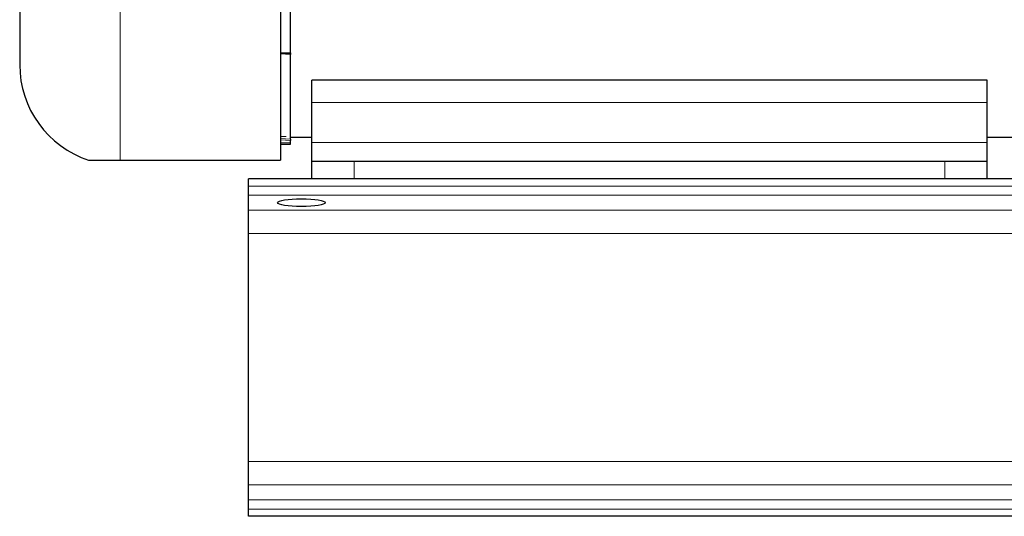
# Model space of a CAD drawing. Units: inches. Extents: x 0.5 to 30.5, y 0.5 to 21.
# Drawn here: x 16 to 18.9, y 5.2 to 6.7 of the extents above; entities that cross this region are included whole.
import ezdxf

# ---------------------------------------------------------------- set-up
doc = ezdxf.new("R2010")
doc.units = ezdxf.units.IN
doc.header["$MEASUREMENT"] = 0

msp = doc.modelspace()

# ---------------------------------------------------------------- linework, layer by layer
at = {"color": 8, "linetype": 'Continuous', "lineweight": 0}
for p, q in [((16.2716, 8.7881), (16.2716, 6.2581)), ((16.8398, 6.4285), (18.8398, 6.4285)), ((16.7466, 6.3287), (16.7636, 6.3279)), ((16.7636, 6.3279), (16.7466, 6.3283)), ((16.7466, 6.3281), (16.7636, 6.3279)), ((16.7636, 6.3279), (16.7466, 6.3279)), ((16.7466, 6.3222), (16.7766, 6.3207)), ((16.7766, 6.3168), (16.7466, 6.3183)), ((16.7466, 6.3095), (16.7766, 6.3095)), ((16.8398, 6.3102), (18.8398, 6.3102)), ((16.9648, 6.2031), (16.9648, 6.2554)), ((18.7148, 6.2554), (18.7148, 6.2031)), ((24.0273, 6.1815), (16.6523, 6.1815)), ((24.0273, 6.1544), (16.6523, 6.1544)), ((24.0273, 6.1097), (16.6523, 6.1097)), ((24.0273, 6.0406), (16.6523, 6.0406)), ((24.0273, 5.3655), (16.6523, 5.3655)), ((24.0273, 5.2965), (16.6523, 5.2965)), ((24.0273, 5.2517), (16.6523, 5.2517)), ((24.0273, 5.2246), (16.6523, 5.2246))]:
    msp.add_line(p, q, dxfattribs=at)
at = {"color": 7, "linetype": 'Continuous', "lineweight": 30}
for p, q in [((16.7766, 6.5758), (16.7766, 6.7828)), ((16.7466, 6.7156), (16.7466, 6.2581)), ((16.7466, 6.5757), (16.7766, 6.5758)), ((16.7766, 6.5716), (16.7466, 6.5732)), ((16.7766, 6.5758), (16.7766, 6.5716)), ((16.7766, 6.3207), (16.7766, 6.5716)), ((18.8398, 6.4948), (16.8398, 6.4948)), ((16.8398, 6.4285), (16.8398, 6.4948)), ((18.8398, 6.4285), (18.8398, 6.4948)), ((16.8398, 6.3102), (16.8398, 6.4285)), ((18.8398, 6.3102), (18.8398, 6.4285)), ((16.7466, 6.3056), (16.7766, 6.3056)), ((16.7766, 6.3267), (16.8398, 6.3267)), ((16.7766, 6.3095), (16.7766, 6.3168)), ((16.8398, 6.2554), (16.8398, 6.3102)), ((18.8398, 6.3267), (19.0423, 6.3267)), ((18.8398, 6.2554), (18.8398, 6.3102)), ((16.2716, 6.2581), (16.7466, 6.2581)), ((16.8398, 6.2031), (16.8398, 6.2554)), ((16.8398, 6.2554), (16.9648, 6.2554)), ((16.9648, 6.2554), (18.7148, 6.2554)), ((18.7148, 6.2554), (18.8398, 6.2554)), ((18.8398, 6.2031), (18.8398, 6.2554)), ((24.0273, 6.2031), (16.6523, 6.2031)), ((16.6523, 6.1815), (16.6523, 6.2031)), ((16.6523, 6.1544), (16.6523, 6.1815)), ((16.6523, 6.1097), (16.6523, 6.1544)), ((16.6523, 6.0406), (16.6523, 6.1097)), ((16.6523, 5.3655), (16.6523, 6.0406)), ((16.6523, 5.2965), (16.6523, 5.3655)), ((16.6523, 5.2517), (16.6523, 5.2965)), ((16.6523, 5.2246), (16.6523, 5.2517)), ((16.6523, 5.2031), (16.6523, 5.2246)), ((24.0273, 5.2031), (16.6523, 5.2031))]:
    msp.add_line(p, q, dxfattribs=at)
msp.add_arc((16.2716, 6.5406), 0.2975, 180, 251.7329, dxfattribs=at)
msp.add_ellipse((16.8086, 6.1322), major_axis=(0.0704, 0), ratio=0.166679, dxfattribs=at)
for points, knots in [([(15.9741, 8.4906), (15.9741, 8.4898), (15.9741, 8.4883), (15.9741, 8.4755), (15.9741, 8.4542), (15.9741, 8.4234), (15.9741, 8.3829), (15.9741, 8.3329), (15.9741, 8.2738), (15.9741, 8.2062), (15.9741, 8.1313), (15.9741, 8.0503), (15.9741, 7.9646), (15.9741, 7.8757), (15.9741, 7.785), (15.9741, 7.6941), (15.9741, 7.6043), (15.9741, 7.5156), (15.9741, 7.4269), (15.9741, 7.337), (15.9741, 7.2461), (15.9741, 7.1555), (15.9741, 7.0665), (15.9741, 6.9808), (15.9741, 6.8998), (15.9741, 6.8249), (15.9741, 6.7574), (15.9741, 6.6983), (15.9741, 6.6483), (15.9741, 6.6078), (15.9741, 6.5769), (15.9741, 6.5557), (15.9741, 6.5429), (15.9741, 6.5413), (15.9741, 6.5406)], [0, 0, 0, 0, 0.028642, 0.058248, 0.088734, 0.119994, 0.151901, 0.184313, 0.217069, 0.25, 0.282931, 0.315687, 0.348099, 0.380006, 0.411266, 0.441752, 0.471358, 0.5, 0.528642, 0.558248, 0.588734, 0.619994, 0.651901, 0.684313, 0.717069, 0.75, 0.782931, 0.815687, 0.848099, 0.880006, 0.911266, 0.941752, 0.971358, 1, 1, 1, 1]), ([(16.7766, 6.3207), (16.7766, 6.3206), (16.7766, 6.3205), (16.7766, 6.3202), (16.7766, 6.3198), (16.7766, 6.3192), (16.7766, 6.3185), (16.7766, 6.3176), (16.7766, 6.3171), (16.7766, 6.3168)], [0, 0, 0, 0, 0.216184, 0.323112, 0.42985, 0.536558, 0.752296, 0.859049, 1, 1, 1, 1]), ([(16.7766, 6.3056), (16.7766, 6.3056), (16.7766, 6.3056), (16.7766, 6.306), (16.7766, 6.3064), (16.7766, 6.3072), (16.7766, 6.3082), (16.7766, 6.3091), (16.7766, 6.3095)], [0, 0, 0, 0, 0.155108, 0.301682, 0.439703, 0.569177, 0.801503, 1, 1, 1, 1]), ([(16.1783, 6.2581), (16.1787, 6.2581), (16.1794, 6.2581), (16.1851, 6.2581), (16.1933, 6.2581), (16.2028, 6.2581), (16.2115, 6.2581), (16.2215, 6.2581), (16.2323, 6.2581), (16.2438, 6.2581), (16.2569, 6.2581), (16.2667, 6.2581), (16.2716, 6.2581)], [0, 0, 0, 0, 0.1670317, 0.3325176, 0.4984191, 0.5830852, 0.6671532, 0.7486438, 0.8144951, 0.8742345, 0.9371164, 1, 1, 1, 1])]:
    msp.add_open_spline(points, degree=3, knots=knots, dxfattribs=at)

doc.saveas('drawing.dxf')
